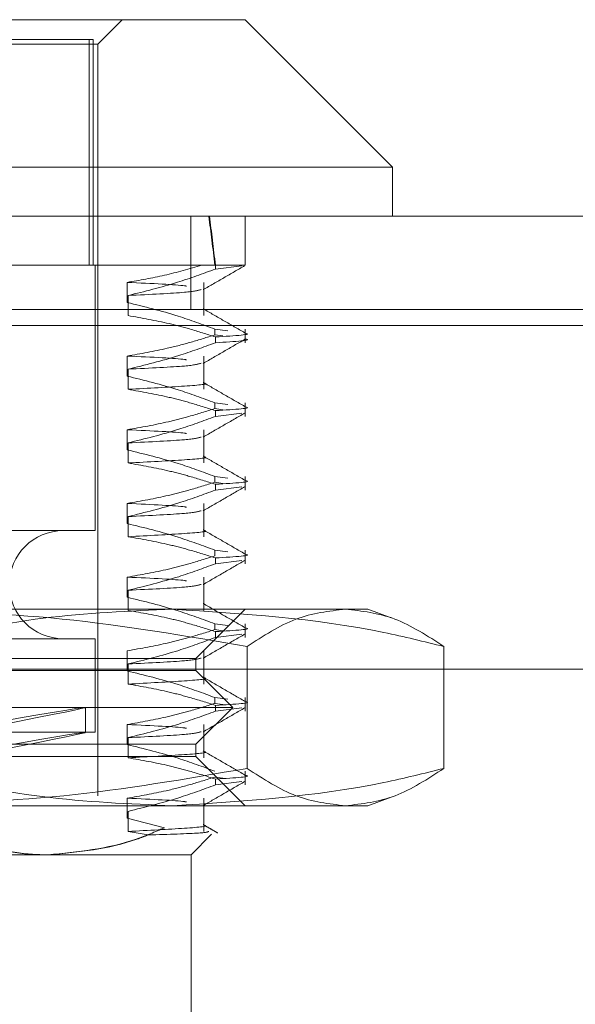
# Model space of a CAD drawing. Units: inches. Extents: x 0 to 23.4, y 0 to 16.5.
# Drawn here: x 6.4 to 6.4, y 2.2 to 2.3 of the extents above; entities that cross this region are included whole.
import ezdxf

# ---------------------------------------------------------------- set-up
doc = ezdxf.new("R2010")
doc.units = ezdxf.units.IN
doc.header["$MEASUREMENT"] = 0
doc.linetypes.add('HIDDEN', pattern=[0.075, 0.05, -0.025])

msp = doc.modelspace()

# ---------------------------------------------------------------- linework, layer by layer
at = {"color": 7, "linetype": 'Continuous', "lineweight": 15}
for p, q in [((6.32034, 2.266925), (6.39908, 2.266925)), ((6.409817, 2.256187), (6.39908, 2.266925)), ((6.409817, 2.256187), (6.309602, 2.256187)), ((6.409817, 2.252608), (6.409817, 2.256187)), ((3.923955, 2.252608), (7.558555, 2.252608)), ((3.924059, 2.244636), (7.558451, 2.244636))]:
    msp.add_line(p, q, dxfattribs=at)
at = {"color": 7, "linetype": 'HIDDEN', "lineweight": 0}
for p, q in [((6.388343, 2.265135), (6.390132, 2.266925)), ((6.38772, 2.265493), (6.3314, 2.265493)), ((6.38772, 2.249029), (6.38772, 2.265493)), ((6.388019, 2.265493), (6.38772, 2.265493)), ((6.388019, 2.249029), (6.388019, 2.265493)), ((6.331077, 2.265135), (6.388343, 2.265135)), ((6.388343, 2.210375), (6.388343, 2.265135)), ((6.395119, 2.245817), (6.395119, 2.252608)), ((6.39908, 2.249029), (6.39908, 2.252608)), ((6.39692, 2.249029), (6.374416, 2.249029)), ((6.388164, 2.229702), (6.388164, 2.249029)), ((6.396879, 2.249029), (6.39908, 2.249029)), ((6.39692, 2.24876), (6.39692, 2.249029)), ((6.39692, 2.24876), (6.398848, 2.249)), ((6.390493, 2.246322), (6.390493, 2.247788)), ((6.396067, 2.245365), (6.396067, 2.247788)), ((6.390554, 2.246831), (6.390554, 2.245365)), ((3.923955, 2.245817), (7.558555, 2.245817)), ((7.558451, 2.244636), (3.924059, 2.244636)), ((6.396879, 2.244384), (6.397819, 2.244256)), ((6.396879, 2.244384), (6.396879, 2.243961)), ((6.397459, 2.243882), (6.396879, 2.243961)), ((6.39908, 2.243392), (6.39908, 2.244384)), ((6.39692, 2.243392), (6.39692, 2.243815)), ((6.390493, 2.240953), (6.390493, 2.242419)), ((6.396067, 2.239996), (6.396067, 2.242419)), ((6.390554, 2.241462), (6.390554, 2.239996)), ((6.396879, 2.239016), (6.397819, 2.238887)), ((6.396879, 2.239016), (6.396879, 2.238593)), ((6.39908, 2.238023), (6.39908, 2.239016)), ((6.397459, 2.238513), (6.396879, 2.238593)), ((6.39692, 2.238023), (6.39692, 2.238446)), ((6.39692, 2.238023), (6.398846, 2.238263)), ((6.390493, 2.235584), (6.390493, 2.23705)), ((6.396067, 2.234628), (6.396067, 2.23705)), ((6.390554, 2.236094), (6.390554, 2.234628)), ((6.396879, 2.233647), (6.397819, 2.233519)), ((6.396879, 2.233647), (6.396879, 2.233224)), ((6.397459, 2.233145), (6.396879, 2.233224)), ((6.39692, 2.232654), (6.39692, 2.233077)), ((6.39908, 2.232654), (6.39908, 2.233647)), ((6.39692, 2.232654), (6.398846, 2.232894)), ((6.390493, 2.230216), (6.390493, 2.231682)), ((6.396067, 2.229259), (6.396067, 2.231682)), ((6.390554, 2.230725), (6.390554, 2.229259)), ((6.388164, 2.229702), (6.331256, 2.229702)), ((6.396879, 2.228278), (6.397819, 2.22815)), ((6.396879, 2.228278), (6.396879, 2.227855)), ((6.39908, 2.227286), (6.39908, 2.228278)), ((7.537446, 2.227579), (3.94711, 2.227579)), ((6.39692, 2.227286), (6.39692, 2.227709)), ((6.39692, 2.227286), (6.398846, 2.227526)), ((6.390493, 2.224847), (6.390493, 2.226313)), ((6.396067, 2.22389), (6.396067, 2.226313)), ((6.390554, 2.225356), (6.390554, 2.22389)), ((6.37229, 2.223976), (6.406401, 2.223976)), ((6.395501, 2.220396), (6.39908, 2.223976)), ((6.406401, 2.223976), (6.408028, 2.223976)), ((6.409727, 2.223357), (6.408028, 2.223976)), ((6.396879, 2.22291), (6.397819, 2.222781)), ((6.396879, 2.22291), (6.396879, 2.222487)), ((6.397459, 2.222407), (6.396879, 2.222487)), ((6.39692, 2.221917), (6.39692, 2.22234)), ((6.39908, 2.221917), (6.39908, 2.22291)), ((6.388164, 2.221828), (6.331256, 2.221828)), ((6.388164, 2.215028), (6.388164, 2.221828)), ((6.39692, 2.221917), (6.398846, 2.222157)), ((6.390493, 2.219478), (6.390493, 2.220945)), ((6.396067, 2.218522), (6.396067, 2.220945)), ((6.399224, 2.21238), (6.399224, 2.221255)), ((6.413578, 2.21238), (6.413578, 2.221255)), ((7.537446, 2.220788), (3.94711, 2.220788)), ((6.334442, 2.220396), (6.395501, 2.220396)), ((6.395501, 2.219502), (6.395501, 2.220396)), ((3.957078, 2.219606), (7.527478, 2.219606)), ((6.323919, 2.219502), (6.395501, 2.219502)), ((6.390554, 2.219988), (6.390554, 2.218522)), ((6.398185, 2.216817), (6.395501, 2.219502)), ((6.396879, 2.217541), (6.397819, 2.217413)), ((6.396879, 2.217541), (6.396879, 2.217118)), ((6.39908, 2.216548), (6.39908, 2.217541)), ((6.321234, 2.216817), (6.398185, 2.216817)), ((6.387448, 2.214999), (6.387448, 2.216819)), ((6.395501, 2.214133), (6.398185, 2.216817)), ((6.397459, 2.217039), (6.396879, 2.217118)), ((6.39692, 2.216548), (6.39692, 2.216972)), ((6.39692, 2.216548), (6.398846, 2.216788)), ((6.390493, 2.21411), (6.390493, 2.215576)), ((6.396067, 2.213153), (6.396067, 2.215576)), ((6.388164, 2.215028), (6.331256, 2.215028)), ((6.390554, 2.214619), (6.390554, 2.213153)), ((6.323919, 2.214133), (6.395501, 2.214133)), ((6.395501, 2.213238), (6.395501, 2.214133)), ((6.395501, 2.213238), (6.334442, 2.213238)), ((6.39908, 2.209659), (6.395501, 2.213238)), ((6.397459, 2.21167), (6.396879, 2.211749)), ((6.39692, 2.21118), (6.39692, 2.211603)), ((6.39908, 2.21118), (6.39908, 2.212173)), ((6.39692, 2.21118), (6.398846, 2.21142)), ((6.390493, 2.208741), (6.390493, 2.210207)), ((6.396067, 2.207784), (6.396067, 2.210207)), ((6.408028, 2.209659), (6.409729, 2.210278)), ((6.406401, 2.209659), (6.37229, 2.209659)), ((6.408028, 2.209659), (6.406401, 2.209659)), ((6.393209, 2.20805), (6.390493, 2.208741)), ((6.390554, 2.20925), (6.390554, 2.207784)), ((6.390554, 2.207784), (6.392031, 2.207529)), ((6.395143, 2.20608), (6.396643, 2.20758)), ((6.384805, 2.20608), (6.334695, 2.20608)), ((6.395143, 2.20608), (6.384805, 2.20608)), ((6.395143, 2.191764), (6.395143, 2.20608))]:
    msp.add_line(p, q, dxfattribs=at)
msp.add_arc((6.385837, 2.225765), 0.003937, 90, 270, dxfattribs=at)
for centre, major_axis, ratio, start_param, end_param in [((6.35971, 2.012809), (0.028106, 0.262451), 0.105044, 5.843407, 5.875779), ((6.35971, 2.012809), (0.028194, 0.262451), 0.104702, 5.843406, 5.875777), ((6.35971, 2.211697), (0.027738, 0.005122), 0.006803, 4.871644, 7.768371), ((6.35971, 2.209877), (0.027738, 0.005122), 0.006803, 4.90784, 7.732175)]:
    msp.add_ellipse(centre, major_axis=major_axis, ratio=ratio, start_param=start_param, end_param=end_param, dxfattribs=at)
for points, knots in [([(6.390493, 2.247788), (6.391402, 2.247944), (6.393224, 2.248257), (6.395023, 2.248771), (6.395923, 2.249029)], [0, 0, 0, 0, 0.499282, 1, 1, 1, 1]), ([(6.395923, 2.249029), (6.396709, 2.249029), (6.398436, 2.249029), (6.398853, 2.249029), (6.39908, 2.249029)], [0, 0, 0, 0, 0.45505, 1, 1, 1, 1]), ([(6.396036, 2.247257), (6.396538, 2.247547), (6.397543, 2.248128), (6.398549, 2.248709), (6.399051, 2.248999)], [0, 0, 0, 0, 0.499988, 1, 1, 1, 1]), ([(6.39692, 2.24876), (6.396002, 2.248422), (6.3939, 2.247648), (6.39176, 2.247125), (6.390554, 2.246831)], [0, 0, 0, 0, 0.436819, 1, 1, 1, 1]), ([(6.394818, 2.247511), (6.39477, 2.247521), (6.3943, 2.247613), (6.392293, 2.247705), (6.390493, 2.247788)], [0, 0, 0, 0, 0.102841, 1, 1, 1, 1]), ([(6.390554, 2.246831), (6.392162, 2.246909), (6.395151, 2.247053), (6.395647, 2.247194), (6.395876, 2.247259)], [0, 0, 0, 0, 0.538027, 1, 1, 1, 1]), ([(6.396879, 2.244384), (6.395988, 2.244714), (6.39388, 2.245495), (6.391732, 2.246019), (6.390493, 2.246322)], [0, 0, 0, 0, 0.422793, 1, 1, 1, 1]), ([(6.390554, 2.245365), (6.391555, 2.245188), (6.393056, 2.244923), (6.395175, 2.244367), (6.396293, 2.244013), (6.39692, 2.243815)], [0, 0, 0, 0, 0.468023, 0.701942, 1, 1, 1, 1]), ([(6.39905, 2.24412), (6.398548, 2.244411), (6.397542, 2.244991), (6.396537, 2.245572), (6.396035, 2.245863)], [0, 0, 0, 0, 0.500012, 1, 1, 1, 1]), ([(6.390493, 2.242419), (6.391468, 2.242591), (6.393028, 2.242864), (6.395154, 2.24342), (6.396304, 2.243781), (6.396879, 2.243961)], [0, 0, 0, 0, 0.454943, 0.727337, 1, 1, 1, 1]), ([(6.399061, 2.244087), (6.399067, 2.244086), (6.399794, 2.243987), (6.398351, 2.243901), (6.39692, 2.243815)], [0, 0, 0, 0, 0.008844, 1, 1, 1, 1]), ([(6.39692, 2.243392), (6.39603, 2.243064), (6.393929, 2.242289), (6.391788, 2.241765), (6.390554, 2.241462)], [0, 0, 0, 0, 0.423331, 1, 1, 1, 1]), ([(6.396036, 2.241888), (6.396538, 2.242179), (6.397543, 2.242759), (6.398549, 2.24334), (6.399051, 2.243631)], [0, 0, 0, 0, 0.499988, 1, 1, 1, 1]), ([(6.39692, 2.243392), (6.398351, 2.243477), (6.399794, 2.243564), (6.399067, 2.243663), (6.399061, 2.243663)], [0, 0, 0, 0, 0.9911561, 1, 1, 1, 1]), ([(6.394818, 2.242142), (6.39477, 2.242152), (6.3943, 2.242245), (6.392293, 2.242337), (6.390493, 2.242419)], [0, 0, 0, 0, 0.102841, 1, 1, 1, 1]), ([(6.390554, 2.241462), (6.392162, 2.24154), (6.395151, 2.241684), (6.395647, 2.241825), (6.395876, 2.241891)], [0, 0, 0, 0, 0.538027, 1, 1, 1, 1]), ([(6.396879, 2.239016), (6.395988, 2.239346), (6.39388, 2.240126), (6.391732, 2.24065), (6.390493, 2.240953)], [0, 0, 0, 0, 0.422793, 1, 1, 1, 1]), ([(6.390554, 2.239996), (6.392045, 2.240075), (6.395016, 2.240231), (6.396526, 2.240374), (6.396057, 2.240457), (6.396052, 2.240458)], [0, 0, 0, 0, 0.499167, 0.994709, 1, 1, 1, 1]), ([(6.39905, 2.238752), (6.398548, 2.239042), (6.397542, 2.239623), (6.396537, 2.240204), (6.396035, 2.240494)], [0, 0, 0, 0, 0.500012, 1, 1, 1, 1]), ([(6.390554, 2.239996), (6.391555, 2.239819), (6.393056, 2.239554), (6.395175, 2.238998), (6.396293, 2.238644), (6.39692, 2.238446)], [0, 0, 0, 0, 0.468023, 0.701942, 1, 1, 1, 1]), ([(6.390493, 2.23705), (6.391496, 2.237227), (6.393001, 2.237492), (6.395127, 2.238045), (6.39625, 2.238396), (6.396879, 2.238593)], [0, 0, 0, 0, 0.467931, 0.701808, 1, 1, 1, 1]), ([(6.396036, 2.23652), (6.396538, 2.23681), (6.397543, 2.237391), (6.398549, 2.237972), (6.399051, 2.238262)], [0, 0, 0, 0, 0.499988, 1, 1, 1, 1]), ([(6.399061, 2.238718), (6.399067, 2.238717), (6.399794, 2.238619), (6.398351, 2.238532), (6.39692, 2.238446)], [0, 0, 0, 0, 0.008844, 1, 1, 1, 1]), ([(6.39692, 2.238023), (6.39603, 2.237695), (6.393929, 2.23692), (6.391788, 2.236396), (6.390554, 2.236094)], [0, 0, 0, 0, 0.423331, 1, 1, 1, 1]), ([(6.394818, 2.236774), (6.39477, 2.236783), (6.3943, 2.236876), (6.392293, 2.236968), (6.390493, 2.23705)], [0, 0, 0, 0, 0.102841, 1, 1, 1, 1]), ([(6.390554, 2.236094), (6.392162, 2.236171), (6.395151, 2.236316), (6.395647, 2.236457), (6.395876, 2.236522)], [0, 0, 0, 0, 0.538027, 1, 1, 1, 1]), ([(6.396879, 2.233647), (6.395988, 2.233977), (6.39388, 2.234757), (6.391732, 2.235282), (6.390493, 2.235584)], [0, 0, 0, 0, 0.422793, 1, 1, 1, 1]), ([(6.390554, 2.234628), (6.392045, 2.234706), (6.395016, 2.234863), (6.396526, 2.235006), (6.396057, 2.235088), (6.396052, 2.235089)], [0, 0, 0, 0, 0.499167, 0.994709, 1, 1, 1, 1]), ([(6.390554, 2.234628), (6.391555, 2.234451), (6.393056, 2.234186), (6.395175, 2.233629), (6.396293, 2.233276), (6.39692, 2.233077)], [0, 0, 0, 0, 0.4680233, 0.7019418, 1, 1, 1, 1]), ([(6.39905, 2.233383), (6.398548, 2.233673), (6.397542, 2.234254), (6.396537, 2.234835), (6.396035, 2.235125)], [0, 0, 0, 0, 0.500012, 1, 1, 1, 1]), ([(6.390493, 2.231682), (6.391496, 2.231859), (6.393001, 2.232124), (6.395127, 2.232676), (6.39625, 2.233027), (6.396879, 2.233224)], [0, 0, 0, 0, 0.467931, 0.701808, 1, 1, 1, 1]), ([(6.399061, 2.233349), (6.399067, 2.233348), (6.399794, 2.23325), (6.398351, 2.233163), (6.39692, 2.233077)], [0, 0, 0, 0, 0.008844, 1, 1, 1, 1]), ([(6.39692, 2.232654), (6.39603, 2.232326), (6.393929, 2.231551), (6.391788, 2.231027), (6.390554, 2.230725)], [0, 0, 0, 0, 0.423331, 1, 1, 1, 1]), ([(6.396036, 2.231151), (6.396538, 2.231441), (6.397543, 2.232022), (6.398549, 2.232603), (6.399051, 2.232893)], [0, 0, 0, 0, 0.499988, 1, 1, 1, 1]), ([(6.394818, 2.231405), (6.39477, 2.231415), (6.3943, 2.231507), (6.392293, 2.231599), (6.390493, 2.231682)], [0, 0, 0, 0, 0.102841, 1, 1, 1, 1]), ([(6.390554, 2.230725), (6.392162, 2.230803), (6.395151, 2.230947), (6.395647, 2.231088), (6.395876, 2.231153)], [0, 0, 0, 0, 0.5380271, 1, 1, 1, 1]), ([(6.396879, 2.228278), (6.395988, 2.228608), (6.39388, 2.229389), (6.391732, 2.229913), (6.390493, 2.230216)], [0, 0, 0, 0, 0.422793, 1, 1, 1, 1]), ([(6.390554, 2.229259), (6.392045, 2.229337), (6.395016, 2.229494), (6.396526, 2.229637), (6.396057, 2.229719), (6.396052, 2.22972)], [0, 0, 0, 0, 0.499167, 0.994709, 1, 1, 1, 1]), ([(6.39905, 2.228014), (6.398548, 2.228305), (6.397542, 2.228886), (6.396537, 2.229466), (6.396035, 2.229757)], [0, 0, 0, 0, 0.500012, 1, 1, 1, 1]), ([(6.390554, 2.229259), (6.391555, 2.229082), (6.393056, 2.228817), (6.395175, 2.228261), (6.396293, 2.227907), (6.39692, 2.227709)], [0, 0, 0, 0, 0.468023, 0.701942, 1, 1, 1, 1]), ([(6.390493, 2.226313), (6.391496, 2.22649), (6.393001, 2.226755), (6.395127, 2.227308), (6.39625, 2.227659), (6.396879, 2.227855)], [0, 0, 0, 0, 0.467931, 0.701808, 1, 1, 1, 1]), ([(6.396036, 2.225782), (6.396538, 2.226073), (6.397543, 2.226653), (6.398549, 2.227234), (6.399051, 2.227525)], [0, 0, 0, 0, 0.499988, 1, 1, 1, 1]), ([(6.399061, 2.227981), (6.399067, 2.22798), (6.399794, 2.227881), (6.398351, 2.227795), (6.39692, 2.227709)], [0, 0, 0, 0, 0.008844, 1, 1, 1, 1]), ([(6.39692, 2.227286), (6.39603, 2.226958), (6.393929, 2.226183), (6.391788, 2.225659), (6.390554, 2.225356)], [0, 0, 0, 0, 0.423331, 1, 1, 1, 1]), ([(6.394818, 2.226036), (6.39477, 2.226046), (6.3943, 2.226139), (6.392293, 2.226231), (6.390493, 2.226313)], [0, 0, 0, 0, 0.102841, 1, 1, 1, 1]), ([(6.390554, 2.225356), (6.392162, 2.225434), (6.395151, 2.225578), (6.395647, 2.225719), (6.395876, 2.225785)], [0, 0, 0, 0, 0.5380271, 1, 1, 1, 1]), ([(6.396879, 2.22291), (6.395988, 2.22324), (6.39388, 2.22402), (6.391732, 2.224544), (6.390493, 2.224847)], [0, 0, 0, 0, 0.422793, 1, 1, 1, 1]), ([(6.37229, 2.223976), (6.376789, 2.223841), (6.385827, 2.223571), (6.394745, 2.222029), (6.399224, 2.221255)], [0, 0, 0, 0, 0.497781, 1, 1, 1, 1]), ([(6.393821, 2.223976), (6.390666, 2.223844), (6.384329, 2.223578), (6.377764, 2.222194), (6.374349, 2.221327), (6.374064, 2.221255)], [0, 0, 0, 0, 0.476186, 0.956324, 1, 1, 1, 1]), ([(6.390554, 2.22389), (6.391555, 2.223714), (6.393056, 2.223448), (6.395175, 2.222892), (6.396293, 2.222538), (6.39692, 2.22234)], [0, 0, 0, 0, 0.468023, 0.701942, 1, 1, 1, 1]), ([(6.413578, 2.221255), (6.41212, 2.221617), (6.405596, 2.223238), (6.398968, 2.223653), (6.393821, 2.223976)], [0, 0, 0, 0, 0.223497, 1, 1, 1, 1]), ([(6.39905, 2.222646), (6.398548, 2.222936), (6.397542, 2.223517), (6.396537, 2.224098), (6.396035, 2.224388)], [0, 0, 0, 0, 0.500012, 1, 1, 1, 1]), ([(6.399224, 2.221255), (6.400408, 2.222024), (6.402784, 2.223567), (6.405192, 2.223839), (6.406401, 2.223976)], [0, 0, 0, 0, 0.498113, 1, 1, 1, 1]), ([(6.406401, 2.223976), (6.4076, 2.223841), (6.410008, 2.223571), (6.412385, 2.222029), (6.413578, 2.221255)], [0, 0, 0, 0, 0.497781, 1, 1, 1, 1]), ([(6.390493, 2.220945), (6.391496, 2.221121), (6.393001, 2.221386), (6.395127, 2.221939), (6.39625, 2.22229), (6.396879, 2.222487)], [0, 0, 0, 0, 0.467931, 0.701808, 1, 1, 1, 1]), ([(6.399061, 2.222612), (6.399067, 2.222611), (6.399794, 2.222513), (6.398351, 2.222426), (6.39692, 2.22234)], [0, 0, 0, 0, 0.008844, 1, 1, 1, 1]), ([(6.39692, 2.221917), (6.39603, 2.221589), (6.393929, 2.220814), (6.391788, 2.22029), (6.390554, 2.219988)], [0, 0, 0, 0, 0.423331, 1, 1, 1, 1]), ([(6.396036, 2.220414), (6.396538, 2.220704), (6.397543, 2.221285), (6.398549, 2.221866), (6.399051, 2.222156)], [0, 0, 0, 0, 0.4999882, 1, 1, 1, 1]), ([(6.390554, 2.219988), (6.392162, 2.220065), (6.395151, 2.22021), (6.395647, 2.220351), (6.395876, 2.220416)], [0, 0, 0, 0, 0.538027, 1, 1, 1, 1]), ([(6.396879, 2.217541), (6.395988, 2.217871), (6.39388, 2.218651), (6.391732, 2.219176), (6.390493, 2.219478)], [0, 0, 0, 0, 0.422793, 1, 1, 1, 1]), ([(6.390554, 2.218522), (6.392045, 2.2186), (6.395016, 2.218757), (6.396526, 2.2189), (6.396057, 2.218982), (6.396052, 2.218983)], [0, 0, 0, 0, 0.499167, 0.994709, 1, 1, 1, 1]), ([(6.39905, 2.217277), (6.398548, 2.217567), (6.397542, 2.218148), (6.396537, 2.218729), (6.396035, 2.219019)], [0, 0, 0, 0, 0.500012, 1, 1, 1, 1]), ([(6.390554, 2.218522), (6.391555, 2.218345), (6.393056, 2.21808), (6.395175, 2.217523), (6.396293, 2.21717), (6.39692, 2.216972)], [0, 0, 0, 0, 0.468023, 0.701942, 1, 1, 1, 1]), ([(6.390493, 2.215576), (6.391496, 2.215753), (6.393001, 2.216018), (6.395127, 2.21657), (6.39625, 2.216921), (6.396879, 2.217118)], [0, 0, 0, 0, 0.467931, 0.701808, 1, 1, 1, 1]), ([(6.396036, 2.215045), (6.396538, 2.215335), (6.397543, 2.215916), (6.398549, 2.216497), (6.399051, 2.216787)], [0, 0, 0, 0, 0.499988, 1, 1, 1, 1]), ([(6.399061, 2.217243), (6.399067, 2.217243), (6.399794, 2.217144), (6.398351, 2.217057), (6.39692, 2.216972)], [0, 0, 0, 0, 0.008844, 1, 1, 1, 1]), ([(6.39692, 2.216548), (6.39603, 2.21622), (6.393929, 2.215445), (6.391788, 2.214921), (6.390554, 2.214619)], [0, 0, 0, 0, 0.4233308, 1, 1, 1, 1]), ([(6.394818, 2.215299), (6.39477, 2.215309), (6.3943, 2.215401), (6.392293, 2.215493), (6.390493, 2.215576)], [0, 0, 0, 0, 0.102841, 1, 1, 1, 1]), ([(6.390554, 2.214619), (6.392162, 2.214697), (6.395151, 2.214841), (6.395647, 2.214982), (6.395876, 2.215047)], [0, 0, 0, 0, 0.538027, 1, 1, 1, 1]), ([(6.396879, 2.212173), (6.395988, 2.212502), (6.39388, 2.213283), (6.391732, 2.213807), (6.390493, 2.21411)], [0, 0, 0, 0, 0.422793, 1, 1, 1, 1]), ([(6.390554, 2.213153), (6.392045, 2.213231), (6.395016, 2.213388), (6.396526, 2.213531), (6.396057, 2.213614), (6.396052, 2.213614)], [0, 0, 0, 0, 0.499167, 0.994709, 1, 1, 1, 1]), ([(6.390554, 2.213153), (6.391555, 2.212976), (6.393056, 2.212711), (6.395175, 2.212155), (6.396293, 2.211801), (6.39692, 2.211603)], [0, 0, 0, 0, 0.468023, 0.701942, 1, 1, 1, 1]), ([(6.39905, 2.211908), (6.398548, 2.212199), (6.397542, 2.21278), (6.396537, 2.21336), (6.396035, 2.213651)], [0, 0, 0, 0, 0.500012, 1, 1, 1, 1]), ([(6.399224, 2.21238), (6.394782, 2.211611), (6.385864, 2.210068), (6.376826, 2.209796), (6.37229, 2.209659)], [0, 0, 0, 0, 0.498113, 1, 1, 1, 1]), ([(6.374064, 2.21238), (6.374349, 2.212307), (6.37774, 2.211446), (6.384305, 2.21006), (6.390642, 2.209793), (6.393821, 2.209659)], [0, 0, 0, 0, 0.043676, 0.520138, 1, 1, 1, 1]), ([(6.393821, 2.209659), (6.398968, 2.209981), (6.405596, 2.210397), (6.41212, 2.212017), (6.413578, 2.21238)], [0, 0, 0, 0, 0.776503, 1, 1, 1, 1]), ([(6.406401, 2.209659), (6.405202, 2.209793), (6.402794, 2.210063), (6.400417, 2.211605), (6.399224, 2.21238)], [0, 0, 0, 0, 0.497781, 1, 1, 1, 1]), ([(6.413578, 2.21238), (6.412395, 2.211611), (6.410018, 2.210068), (6.40761, 2.209796), (6.406401, 2.209659)], [0, 0, 0, 0, 0.498113, 1, 1, 1, 1]), ([(6.390493, 2.210207), (6.391437, 2.210372), (6.392981, 2.210643), (6.395108, 2.211194), (6.396288, 2.211564), (6.396879, 2.211749)], [0, 0, 0, 0, 0.440332, 0.720019, 1, 1, 1, 1]), ([(6.399061, 2.211875), (6.399067, 2.211874), (6.399794, 2.211776), (6.398351, 2.211689), (6.39692, 2.211603)], [0, 0, 0, 0, 0.008844, 1, 1, 1, 1]), ([(6.39692, 2.21118), (6.39603, 2.210852), (6.393929, 2.210077), (6.391788, 2.209553), (6.390554, 2.20925)], [0, 0, 0, 0, 0.423331, 1, 1, 1, 1]), ([(6.396036, 2.209676), (6.396538, 2.209967), (6.397543, 2.210548), (6.398549, 2.211128), (6.399051, 2.211419)], [0, 0, 0, 0, 0.4999882, 1, 1, 1, 1]), ([(6.394818, 2.209931), (6.39477, 2.20994), (6.3943, 2.210033), (6.392293, 2.210125), (6.390493, 2.210207)], [0, 0, 0, 0, 0.102841, 1, 1, 1, 1]), ([(6.384725, 2.20608), (6.384322, 2.206087), (6.381182, 2.206144), (6.378134, 2.207355), (6.375476, 2.20841)], [0, 0, 0, 0, 0.128292, 1, 1, 1, 1]), ([(6.393209, 2.20805), (6.392522, 2.207755), (6.38977, 2.20657), (6.386888, 2.20629), (6.384725, 2.20608)], [0, 0, 0, 0, 0.249516, 1, 1, 1, 1]), ([(6.390554, 2.207784), (6.392045, 2.207863), (6.395016, 2.208019), (6.396526, 2.208162), (6.396057, 2.208245), (6.396052, 2.208246)], [0, 0, 0, 0, 0.499167, 0.994709, 1, 1, 1, 1]), ([(6.397088, 2.207673), (6.396913, 2.207775), (6.396561, 2.207978), (6.39621, 2.208181), (6.396035, 2.208282)], [0, 0, 0, 0, 0.500005, 1, 1, 1, 1]), ([(6.384805, 2.20608), (6.38696, 2.206286), (6.389403, 2.20652), (6.391755, 2.207423), (6.392031, 2.207529)], [0, 0, 0, 0, 0.882378, 1, 1, 1, 1]), ([(6.392031, 2.207529), (6.393502, 2.207575), (6.396287, 2.207661), (6.396384, 2.207751), (6.39643, 2.207793)], [0, 0, 0, 0, 0.528171, 1, 1, 1, 1]), ([(6.378379, 2.20723), (6.380112, 2.206734), (6.38224, 2.206125), (6.384403, 2.206087), (6.384805, 2.20608)], [0, 0, 0, 0, 0.81441, 1, 1, 1, 1])]:
    msp.add_open_spline(points, degree=3, knots=knots, dxfattribs=at)

doc.saveas('drawing.dxf')
